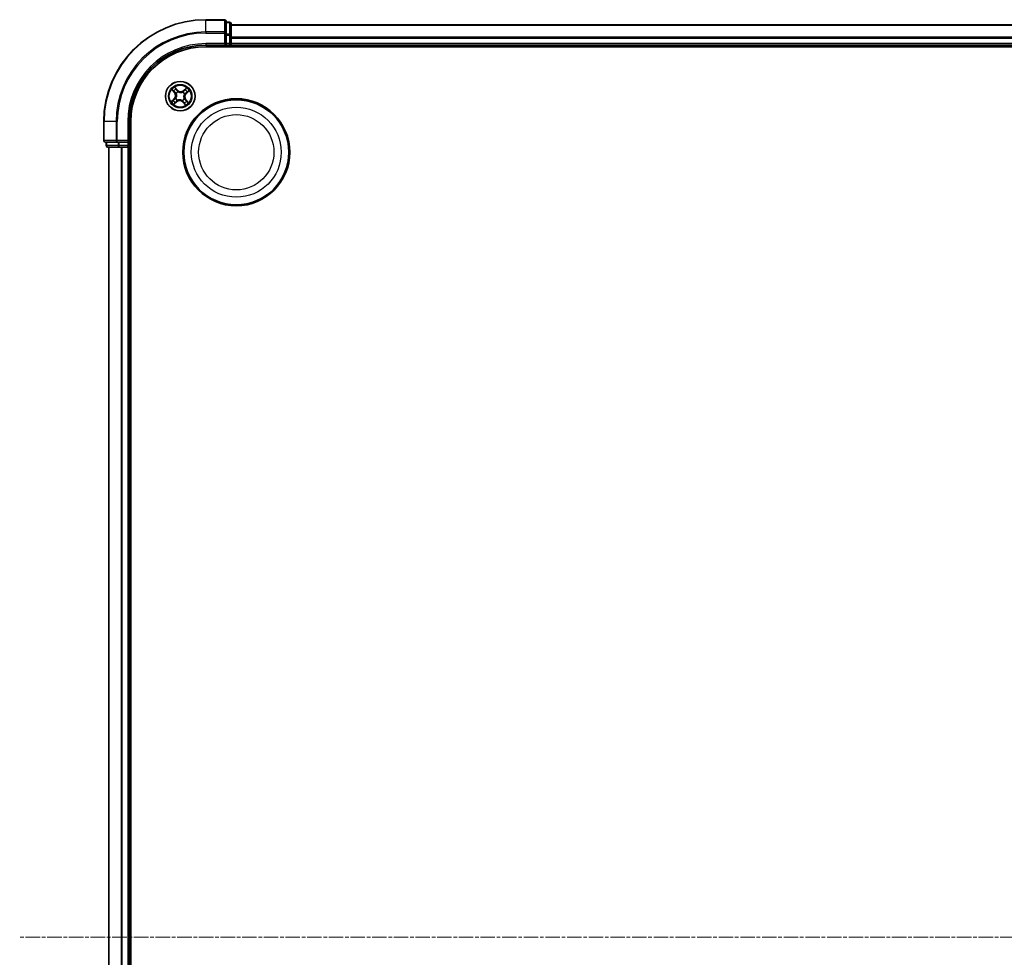
# Model space of a CAD drawing. Units: millimetres. Extents: x 7 to 9441, y 4 to 1971.
# Drawn here: x 2177 to 2370, y 1229 to 1413 of the extents above; entities that cross this region are included whole.
import ezdxf

# ---------------------------------------------------------------- set-up
doc = ezdxf.new("R2010")
doc.units = ezdxf.units.MM
doc.header["$LTSCALE"] = 0.5
doc.linetypes.add('CHAIN', pattern=[0.3543, 0.2362, -0.0295, 0.0591, -0.0295])
for name, color, linetype, lineweight in [('Centerline (ISO)', 131, 'Continuous', 18), ('Visible (ISO)', 7, 'Continuous', 35), ('Visible Narrow (ISO)', 7, 'Continuous', 25)]:
    doc.layers.add(name, color=color, linetype=linetype, lineweight=lineweight)

msp = doc.modelspace()

# ---------------------------------------------------------------- linework, layer by layer
at = {"layer": 'Centerline (ISO)', "linetype": 'CHAIN', "ltscale": 23.990969}
msp.add_line((2809.921, 1233.3221), (2176.921, 1233.3221), dxfattribs=at)
at = {"layer": 'Visible (ISO)'}
for p, q in [((2217.121, 1413.3221), (2213.421, 1413.3221)), ((2217.421, 1410.6816), (2217.421, 1413.0221)), ((2218.121, 1412.8221), (2217.421, 1412.8221)), ((2218.421, 1410.2808), (2218.421, 1412.5221)), ((2217.421, 1410.2808), (2217.421, 1410.6816)), ((2768.421, 1412.3221), (2218.421, 1412.3221)), ((2217.121, 1408.6221), (2217.421, 1408.3221)), ((2217.421, 1410.2808), (2217.421, 1408.6221)), ((2217.421, 1408.3221), (2217.421, 1408.6221)), ((2218.421, 1409.9052), (2218.421, 1410.2808)), ((2218.421, 1409.6816), (2218.421, 1409.9052)), ((2218.421, 1408.6221), (2218.421, 1409.6816)), ((2218.421, 1408.3221), (2218.421, 1408.6221)), ((2213.421, 1408.3221), (2217.421, 1408.3221)), ((2213.421, 1408.0221), (2773.421, 1408.0221)), ((2217.421, 1408.3221), (2218.121, 1408.3221)), ((2218.421, 1408.0221), (2218.421, 1408.3221)), ((2218.421, 1408.3221), (2768.421, 1408.3221)), ((2193.421, 1393.3221), (2193.421, 1389.6221)), ((2198.421, 1389.3221), (2198.421, 1393.3221)), ((2198.721, 1073.3221), (2198.721, 1393.3221)), ((2193.721, 1389.3221), (2196.0615, 1389.3221)), ((2193.921, 1389.3221), (2193.921, 1388.6221)), ((2196.0615, 1389.3221), (2196.4624, 1389.3221)), ((2198.121, 1389.3221), (2196.4624, 1389.3221)), ((2198.421, 1389.3221), (2198.121, 1389.6221)), ((2198.121, 1389.3221), (2198.421, 1389.3221)), ((2198.421, 1388.6221), (2198.421, 1389.3221)), ((2194.221, 1388.3221), (2196.4624, 1388.3221)), ((2194.421, 1388.3221), (2194.421, 1078.3221)), ((2196.4624, 1388.3221), (2196.8379, 1388.3221)), ((2196.8379, 1388.3221), (2197.0615, 1388.3221)), ((2197.0615, 1388.3221), (2198.121, 1388.3221)), ((2198.121, 1388.3221), (2198.421, 1388.3221)), ((2198.421, 1388.3221), (2198.721, 1388.3221)), ((2198.421, 1078.3221), (2198.421, 1388.3221))]:
    msp.add_line(p, q, dxfattribs=at)
for centre, radius in [((2208.421, 1398.3221), 2.9), ((2219.421, 1387.3221), 10.5), ((2219.421, 1387.3221), 10.3)]:
    msp.add_circle(centre, radius, dxfattribs=at)
for centre, radius, start, end in [((2213.421, 1393.3221), 20, 90, 180), ((2217.121, 1413.0221), 0.3, 0, 90), ((2218.121, 1412.5221), 0.3, 0, 90), ((2218.121, 1408.6221), 0.3, 270, 0), ((2213.421, 1393.3221), 15, 90, 180), ((2213.421, 1393.3221), 14.7, 90, 180), ((2193.721, 1389.6221), 0.3, 180, 270), ((2194.221, 1388.6221), 0.3, 180, 270), ((2198.121, 1388.6221), 0.3, 270, 0)]:
    msp.add_arc(centre, radius, start, end, dxfattribs=at)
at = {"layer": 'Visible Narrow (ISO)'}
for p, q in [((2213.421, 1413.2526), (2213.421, 1413.3221)), ((2213.421, 1413.2526), (2217.121, 1413.2526)), ((2213.421, 1410.9121), (2213.421, 1413.2526)), ((2217.121, 1413.2526), (2217.121, 1413.3221)), ((2217.121, 1413.2526), (2217.121, 1410.9121)), ((2217.421, 1412.7526), (2218.121, 1412.7526)), ((2218.121, 1412.7526), (2218.121, 1412.8221)), ((2218.121, 1412.7526), (2218.121, 1410.5112)), ((2217.121, 1410.9121), (2213.421, 1410.9121)), ((2213.421, 1410.9121), (2213.421, 1410.6816)), ((2213.421, 1410.6816), (2217.121, 1410.6816)), ((2217.121, 1410.6816), (2217.121, 1410.9121)), ((2217.121, 1410.6816), (2217.121, 1408.6221)), ((2217.121, 1410.6816), (2217.421, 1410.6816)), ((2218.121, 1410.5112), (2217.421, 1410.5112)), ((2218.121, 1410.2808), (2218.121, 1410.5112)), ((2218.421, 1412.2526), (2768.421, 1412.2526)), ((2213.421, 1408.6221), (2213.421, 1408.3221)), ((2217.121, 1408.6221), (2213.421, 1408.6221)), ((2217.421, 1410.2808), (2218.121, 1410.2808)), ((2218.121, 1408.6221), (2217.421, 1408.6221)), ((2218.121, 1410.2808), (2218.121, 1408.6221)), ((2218.121, 1410.2808), (2218.421, 1410.2808)), ((2218.121, 1408.3221), (2218.121, 1408.6221)), ((2218.121, 1408.6221), (2218.421, 1408.6221)), ((2768.421, 1409.9121), (2218.421, 1409.9121)), ((2218.421, 1409.6816), (2768.421, 1409.6816)), ((2768.421, 1408.6221), (2218.421, 1408.6221)), ((2218.121, 1408.3221), (2218.121, 1408.0221)), ((2206.7906, 1399.5813), (2207.2958, 1398.9875)), ((2207.3338, 1399.0198), (2207.0161, 1399.3931)), ((2207.3338, 1399.0198), (2207.2958, 1398.9875)), ((2207.3338, 1399.0198), (2207.3891, 1399.0669)), ((2207.902, 1399.5219), (2207.3763, 1400.0977)), ((2207.5348, 1399.8503), (2207.8652, 1399.4883)), ((2207.6342, 1398.8501), (2207.6165, 1398.8619)), ((2207.8652, 1399.4883), (2207.8116, 1399.4393)), ((2207.8652, 1399.4883), (2207.902, 1399.5219)), ((2207.9864, 1399.188), (2207.996, 1399.1689)), ((2208.9489, 1399.1089), (2208.9608, 1399.1266)), ((2209.6802, 1399.9526), (2209.0864, 1399.4473)), ((2209.1187, 1399.4094), (2209.0864, 1399.4473)), ((2209.1187, 1399.4094), (2209.492, 1399.727)), ((2209.1187, 1399.4094), (2209.1658, 1399.3541)), ((2209.5872, 1398.8779), (2209.5382, 1398.9316)), ((2209.9492, 1399.2084), (2209.5872, 1398.8779)), ((2209.5872, 1398.8779), (2209.6208, 1398.8411)), ((2209.6208, 1398.8411), (2210.1965, 1399.3668)), ((2207.2212, 1397.8032), (2206.6455, 1397.2775)), ((2206.8929, 1397.4359), (2207.2548, 1397.7664)), ((2207.1619, 1396.6917), (2207.7556, 1397.197)), ((2207.2548, 1397.7664), (2207.2212, 1397.8032)), ((2207.2548, 1397.7664), (2207.3038, 1397.7127)), ((2207.7233, 1397.2349), (2207.3501, 1396.9172)), ((2207.5552, 1397.8875), (2207.5742, 1397.8971)), ((2207.7233, 1397.2349), (2207.6763, 1397.2902)), ((2207.7233, 1397.2349), (2207.7556, 1397.197)), ((2207.8931, 1397.5354), (2207.8812, 1397.5177)), ((2208.8556, 1397.4563), (2208.8461, 1397.4754)), ((2208.9768, 1397.156), (2208.94, 1397.1224)), ((2208.94, 1397.1224), (2209.4657, 1396.5466)), ((2208.9768, 1397.156), (2209.0304, 1397.2049)), ((2209.3073, 1396.794), (2208.9768, 1397.156)), ((2209.2078, 1397.7942), (2209.2255, 1397.7823)), ((2209.2869, 1398.7568), (2209.2678, 1398.7472)), ((2209.5083, 1397.6245), (2209.4529, 1397.5774)), ((2209.5083, 1397.6245), (2209.5462, 1397.6568)), ((2209.5083, 1397.6245), (2209.8259, 1397.2512)), ((2210.0515, 1397.063), (2209.5462, 1397.6568)), ((2193.4905, 1393.3221), (2193.421, 1393.3221)), ((2193.4905, 1389.6221), (2193.4905, 1393.3221)), ((2195.8311, 1393.3221), (2193.4905, 1393.3221)), ((2195.8311, 1393.3221), (2195.8311, 1389.6221)), ((2195.8311, 1393.3221), (2196.0615, 1393.3221)), ((2196.0615, 1389.6221), (2196.0615, 1393.3221)), ((2198.121, 1393.3221), (2198.421, 1393.3221)), ((2198.121, 1393.3221), (2198.121, 1389.6221)), ((2193.421, 1389.6221), (2193.4905, 1389.6221)), ((2195.8311, 1389.6221), (2193.4905, 1389.6221)), ((2193.9905, 1388.6221), (2193.9905, 1389.3221)), ((2195.8311, 1389.6221), (2196.0615, 1389.6221)), ((2198.121, 1389.6221), (2196.0615, 1389.6221)), ((2196.0615, 1389.3221), (2196.0615, 1389.6221)), ((2196.2319, 1389.3221), (2196.2319, 1388.6221)), ((2196.4624, 1388.6221), (2196.4624, 1389.3221)), ((2198.121, 1389.3221), (2198.121, 1388.6221)), ((2193.921, 1388.6221), (2193.9905, 1388.6221)), ((2196.2319, 1388.6221), (2193.9905, 1388.6221)), ((2194.4905, 1078.3221), (2194.4905, 1388.3221)), ((2196.2319, 1388.6221), (2196.4624, 1388.6221)), ((2198.121, 1388.6221), (2196.4624, 1388.6221)), ((2196.4624, 1388.3221), (2196.4624, 1388.6221)), ((2196.8311, 1388.3221), (2196.8311, 1078.3221)), ((2197.0615, 1078.3221), (2197.0615, 1388.3221)), ((2198.121, 1388.6221), (2198.421, 1388.6221)), ((2198.121, 1388.3221), (2198.121, 1388.6221)), ((2198.121, 1388.3221), (2198.121, 1078.3221)), ((2198.721, 1388.6221), (2198.421, 1388.6221))]:
    msp.add_line(p, q, dxfattribs=at)
for centre, radius in [((2208.421, 1398.3221), 2.8677), ((2208.421, 1398.3221), 2.3092), ((2208.421, 1398.3221), 2.1415), ((2219.421, 1387.3221), 8.8207), ((2219.421, 1387.3221), 7.384)]:
    msp.add_circle(centre, radius, dxfattribs=at)
for centre, radius, start, end in [((2213.421, 1393.3221), 19.9305, 90, 180), ((2213.421, 1393.3221), 17.59, 90, 180), ((2213.421, 1393.3221), 17.3595, 90, 180), ((2213.421, 1393.3221), 15.3, 90, 180), ((2208.421, 1398.3221), 2.0601, 120.471552, 142.322389), ((2208.421, 1398.3221), 1.6122, 121.08945, 141.704491), ((2206.6453, 1398.434), 0.8542, 312.39697, 40.39697), ((2206.6453, 1398.434), 0.904, 312.39697, 40.39697), ((2208.421, 1398.3221), 0.9688, 116.655014, 146.138926), ((2208.421, 1398.3221), 0.9475, 116.655014, 146.138926), ((2208.5328, 1400.0979), 0.904, 222.39697, 310.39697), ((2208.5328, 1400.0979), 0.8542, 222.39697, 310.39697), ((2208.421, 1398.3221), 0.9475, 26.655014, 56.138926), ((2208.421, 1398.3221), 0.9688, 26.655014, 56.138926), ((2210.1967, 1398.2103), 0.904, 132.39697, 220.39697), ((2210.1967, 1398.2103), 0.8542, 132.39697, 220.39697), ((2208.421, 1398.3221), 1.6122, 31.08945, 51.704491), ((2208.421, 1398.3221), 2.0601, 30.471552, 52.322389), ((2208.421, 1398.3221), 2.0601, 210.471552, 232.322389), ((2208.421, 1398.3221), 1.6122, 211.08945, 231.704491), ((2208.421, 1398.3221), 0.9688, 206.655014, 236.138926), ((2208.421, 1398.3221), 0.9475, 206.655014, 236.138926), ((2208.3092, 1396.5464), 0.904, 42.39697, 130.39697), ((2208.3092, 1396.5464), 0.8542, 42.39697, 130.39697), ((2208.421, 1398.3221), 0.9475, 296.655014, 326.138926), ((2208.421, 1398.3221), 0.9688, 296.655014, 326.138926), ((2208.421, 1398.3221), 1.6122, 301.08945, 321.704491), ((2208.421, 1398.3221), 2.0601, 300.471552, 322.322389)]:
    msp.add_arc(centre, radius, start, end, dxfattribs=at)
for centre, major_axis, ratio, start_param, end_param in [((2217.121, 1413.0221), (0.3, 0), 0.76822128, 0, 1.57079633), ((2218.121, 1412.5221), (0.3, 0), 0.76822128, 0, 1.57079633), ((2217.121, 1410.6816), (0.3, 0), 0.76822128, 0, 1.57079633), ((2218.121, 1410.2808), (0.3, 0), 0.76822128, 0, 1.57079633), ((2207.054, 1399.4254), (-0.0362, -0.0345), 0.54850665, 4.7835784, 6.17876057), ((2207.1909, 1399.2935), (-0.0318, -0.0386), 0.89574018, 4.73044269, 6.08586581), ((2207.427, 1399.0992), (-0.0318, -0.0386), 0.89572054, 4.73483766, 6.08588361), ((2207.498, 1399.8167), (0.0388, 0.0315), 0.54850665, 0.10442473, 1.4996069), ((2207.6117, 1399.6644), (0.0423, 0.0267), 0.89574018, 0.19731949, 1.55274262), ((2207.6537, 1398.837), (-0.0429, -0.0257), 0.87684642, 5.10328313, 6.10089396), ((2207.6537, 1398.837), (-0.0457, -0.0204), 0.41070123, 4.96449783, 6.18744952), ((2207.7748, 1399.4058), (0.0423, 0.0267), 0.89572054, 0.1973017, 1.54834765), ((2208.0065, 1399.148), (0.0309, 0.0393), 0.87684641, 0.18229136, 1.17990219), ((2208.0065, 1399.148), (0.0259, 0.0427), 0.41070123, 0.09573579, 1.31868747), ((2208.9359, 1399.0894), (-0.0257, 0.0429), 0.87684642, 5.10328313, 6.10089396), ((2208.9359, 1399.0894), (-0.0204, 0.0457), 0.41070123, 4.96449783, 6.18744952), ((2209.198, 1399.3161), (-0.0386, 0.0318), 0.89572054, 4.73483766, 6.08588361), ((2209.3924, 1399.5523), (-0.0386, 0.0318), 0.89574018, 4.73044269, 6.08586581), ((2209.5242, 1399.6891), (-0.0345, 0.0362), 0.54850665, 4.7835784, 6.17876057), ((2209.5046, 1398.9684), (0.0267, -0.0423), 0.89572054, 0.1973017, 1.54834765), ((2209.7633, 1399.1315), (0.0267, -0.0423), 0.89574018, 0.19731949, 1.55274262), ((2209.9156, 1399.2452), (0.0315, -0.0388), 0.54850665, 0.10442473, 1.4996069), ((2206.9265, 1397.3991), (-0.0315, 0.0388), 0.54850665, 0.10442473, 1.4996069), ((2207.0788, 1397.5128), (-0.0267, 0.0423), 0.89574018, 0.19731949, 1.55274262), ((2207.3374, 1397.6759), (-0.0267, 0.0423), 0.89572054, 0.1973017, 1.54834765), ((2207.3178, 1396.9552), (0.0345, -0.0362), 0.54850665, 4.7835784, 6.17876057), ((2207.4497, 1397.092), (0.0386, -0.0318), 0.89574018, 4.73044269, 6.08586581), ((2207.5952, 1397.9076), (-0.0393, 0.0309), 0.87684641, 0.18229136, 1.17990219), ((2207.5952, 1397.9076), (-0.0427, 0.0259), 0.41070123, 0.09573579, 1.31868747), ((2207.644, 1397.3281), (0.0386, -0.0318), 0.89572054, 4.73483766, 6.08588361), ((2207.9062, 1397.5549), (0.0257, -0.0429), 0.87684642, 5.10328313, 6.10089396), ((2207.9062, 1397.5549), (0.0204, -0.0457), 0.41070123, 4.96449783, 6.18744952), ((2208.8355, 1397.4963), (-0.0259, -0.0427), 0.41070123, 0.09573579, 1.31868747), ((2208.8355, 1397.4963), (-0.0309, -0.0393), 0.87684641, 0.18229136, 1.17990219), ((2209.0672, 1397.2385), (-0.0423, -0.0267), 0.89572054, 0.1973017, 1.54834765), ((2209.2304, 1396.9799), (-0.0423, -0.0267), 0.89574018, 0.19731949, 1.55274262), ((2209.1883, 1397.8073), (0.0457, 0.0204), 0.41070123, 4.96449783, 6.18744952), ((2209.1883, 1397.8073), (0.0429, 0.0257), 0.87684642, 5.10328313, 6.10089396), ((2209.2468, 1398.7367), (0.0427, -0.0259), 0.41070123, 0.09573579, 1.31868747), ((2209.2468, 1398.7367), (0.0393, -0.0309), 0.87684641, 0.18229136, 1.17990219), ((2209.415, 1397.5451), (0.0318, 0.0386), 0.89572054, 4.73483766, 6.08588361), ((2209.6511, 1397.3508), (0.0318, 0.0386), 0.89574018, 4.73044269, 6.08586581), ((2209.788, 1397.2189), (0.0362, 0.0345), 0.54850665, 4.7835784, 6.17876057), ((2209.3441, 1396.8276), (-0.0388, -0.0315), 0.54850665, 0.10442473, 1.4996069), ((2193.721, 1389.6221), (0, -0.3), 0.76822128, 4.71238898, 6.28318531), ((2196.0615, 1389.6221), (0, -0.3), 0.76822128, 4.71238898, 6.28318531), ((2194.221, 1388.6221), (0, -0.3), 0.76822128, 4.71238898, 6.28318531), ((2196.4624, 1388.6221), (0, -0.3), 0.76822128, 4.71238898, 6.28318531)]:
    msp.add_ellipse(centre, major_axis=major_axis, ratio=ratio, start_param=start_param, end_param=end_param, dxfattribs=at)
for points, knots in [([(2207.0326, 1399.4427), (2207.0223, 1399.4537), (2207.0105, 1399.464), (2206.9771, 1399.4891), (2206.954, 1399.5029), (2206.9082, 1399.5274), (2206.8857, 1399.5383), (2206.839, 1399.56), (2206.8147, 1399.5707), (2206.7906, 1399.5813)], [0, 0, 0, 0, 0.0059340385, 0.0059340385, 0.0154285, 0.0154285, 0.0237449879, 0.0237449879, 0.0323943032, 0.0323943032, 0.0323943032, 0.0323943032]), ([(2206.7906, 1399.5813), (2206.8121, 1399.5652), (2206.8338, 1399.549), (2206.8759, 1399.5169), (2206.8963, 1399.5011), (2206.9385, 1399.4669), (2206.9601, 1399.4484), (2206.993, 1399.4174), (2207.0051, 1399.4054), (2207.0161, 1399.3931)], [-0.0323943032, -0.0323943032, -0.0323943032, -0.0323943032, -0.0237449879, -0.0237449879, -0.0154285, -0.0154285, -0.0059340385, -0.0059340385, 0, 0, 0, 0]), ([(2207.0161, 1399.3931), (2207.044, 1399.3639), (2207.07, 1399.3377), (2207.1162, 1399.2931), (2207.1364, 1399.2748), (2207.153, 1399.2612)], [0, 0, 0, 0, 0.014491423, 0.014491423, 0.0289828459, 0.0289828459, 0.0289828459, 0.0289828459]), ([(2207.1557, 1399.3212), (2207.1407, 1399.3337), (2207.1225, 1399.3505), (2207.0809, 1399.3915), (2207.0576, 1399.4157), (2207.0326, 1399.4427)], [-0.0289828459, -0.0289828459, -0.0289828459, -0.0289828459, -0.014491423, -0.014491423, 0, 0, 0, 0]), ([(2207.153, 1399.2612), (2207.1923, 1399.2288), (2207.2317, 1399.1964), (2207.3104, 1399.1317), (2207.3497, 1399.0993), (2207.3891, 1399.0669)], [0, 0, 0, 0, 0.0343899271, 0.0343899271, 0.0687798542, 0.0687798542, 0.0687798542, 0.0687798542]), ([(2207.3917, 1399.1268), (2207.3524, 1399.1592), (2207.3131, 1399.1916), (2207.2344, 1399.2564), (2207.1951, 1399.2888), (2207.1557, 1399.3212)], [-0.0687798542, -0.0687798542, -0.0687798542, -0.0687798542, -0.0343899271, -0.0343899271, 0, 0, 0, 0]), ([(2207.5348, 1399.8503), (2207.5195, 1399.868), (2207.5048, 1399.8876), (2207.4679, 1399.941), (2207.4465, 1399.976), (2207.4088, 1400.0403), (2207.3925, 1400.0692), (2207.3763, 1400.0977)], [-0.0320559737, -0.0320559737, -0.0320559737, -0.0320559737, -0.0236501899, -0.0236501899, -0.0102009359, -0.0102009359, 0.0003383294, 0.0003383294, 0.0003383294, 0.0003383294]), ([(2207.3763, 1400.0977), (2207.3855, 1400.0669), (2207.3947, 1400.0358), (2207.4173, 1399.967), (2207.4308, 1399.93), (2207.4581, 1399.8758), (2207.4698, 1399.8565), (2207.4835, 1399.8402)], [-0.0003383294, -0.0003383294, -0.0003383294, -0.0003383294, 0.0102009359, 0.0102009359, 0.0236501899, 0.0236501899, 0.0320559737, 0.0320559737, 0.0320559737, 0.0320559737]), ([(2207.3891, 1399.0669), (2207.443, 1399.0233), (2207.4926, 1398.974), (2207.5622, 1398.8873), (2207.5857, 1398.8542), (2207.6075, 1398.8185)], [0, 0, 0, 0, 0.0491206273, 0.0491206273, 0.0764653604, 0.0764653604, 0.0764653604, 0.0764653604]), ([(2207.6165, 1398.8619), (2207.5945, 1398.9003), (2207.5706, 1398.9356), (2207.4991, 1399.0281), (2207.4479, 1399.0805), (2207.3917, 1399.1268)], [-0.0764653604, -0.0764653604, -0.0764653604, -0.0764653604, -0.0491206273, -0.0491206273, 0, 0, 0, 0]), ([(2207.4835, 1399.8402), (2207.507, 1399.8122), (2207.5279, 1399.7861), (2207.5635, 1399.7397), (2207.578, 1399.7193), (2207.5885, 1399.7028)], [-0.0289828459, -0.0289828459, -0.0289828459, -0.0289828459, -0.0145850634, -0.0145850634, 0, 0, 0, 0]), ([(2207.6484, 1399.698), (2207.6369, 1399.7163), (2207.6212, 1399.7388), (2207.5827, 1399.7903), (2207.5601, 1399.8191), (2207.5348, 1399.8503)], [0, 0, 0, 0, 0.0145850634, 0.0145850634, 0.0289828459, 0.0289828459, 0.0289828459, 0.0289828459]), ([(2207.5742, 1397.8971), (2207.5827, 1397.9115), (2207.5909, 1397.9261), (2207.6388, 1398.017), (2207.6706, 1398.1006), (2207.7045, 1398.2476), (2207.7132, 1398.3068), (2207.7169, 1398.3665), (2207.7207, 1398.4261), (2207.7195, 1398.4859), (2207.7043, 1398.6361), (2207.6833, 1398.723), (2207.6472, 1398.8191), (2207.6409, 1398.8347), (2207.6342, 1398.8501)], [-0.174866013, -0.174866013, -0.174866013, -0.174866013, -0.16940495, -0.16940495, -0.141674077, -0.141674077, -0.124342281, -0.124342281, -0.124342281, -0.107010485, -0.107010485, -0.079279611, -0.079279611, -0.073818549, -0.073818549, -0.073818549, -0.073818549]), ([(2207.5885, 1399.7028), (2207.6157, 1399.6597), (2207.643, 1399.6166), (2207.6974, 1399.5304), (2207.7246, 1399.4873), (2207.7519, 1399.4442)], [-0.0687798542, -0.0687798542, -0.0687798542, -0.0687798542, -0.0343899271, -0.0343899271, 0, 0, 0, 0]), ([(2207.8116, 1399.4393), (2207.7844, 1399.4825), (2207.7572, 1399.5256), (2207.7028, 1399.6118), (2207.6756, 1399.6549), (2207.6484, 1399.698)], [0, 0, 0, 0, 0.0343899271, 0.0343899271, 0.0687798542, 0.0687798542, 0.0687798542, 0.0687798542]), ([(2207.7519, 1399.4442), (2207.7908, 1399.3827), (2207.8362, 1399.3253), (2207.9191, 1399.2428), (2207.9511, 1399.2147), (2207.9864, 1399.188)], [-0.0982412545, -0.0982412545, -0.0982412545, -0.0982412545, -0.0491206273, -0.0491206273, -0.0217758941, -0.0217758941, -0.0217758941, -0.0217758941]), ([(2208.0306, 1399.1915), (2207.9979, 1399.2176), (2207.9681, 1399.245), (2207.8907, 1399.325), (2207.8481, 1399.3803), (2207.8116, 1399.4393)], [0.0217758941, 0.0217758941, 0.0217758941, 0.0217758941, 0.0491206273, 0.0491206273, 0.0982412545, 0.0982412545, 0.0982412545, 0.0982412545]), ([(2207.996, 1399.1689), (2208.0103, 1399.1604), (2208.025, 1399.1522), (2208.1159, 1399.1044), (2208.1995, 1399.0726), (2208.3465, 1399.0387), (2208.4057, 1399.03), (2208.4653, 1399.0262), (2208.525, 1399.0225), (2208.5848, 1399.0237), (2208.7349, 1399.0389), (2208.8218, 1399.0599), (2208.918, 1399.096), (2208.9336, 1399.1023), (2208.9489, 1399.1089)], [-0.174866013, -0.174866013, -0.174866013, -0.174866013, -0.16940495, -0.16940495, -0.141674077, -0.141674077, -0.124342281, -0.124342281, -0.124342281, -0.107010485, -0.107010485, -0.079279611, -0.079279611, -0.073818549, -0.073818549, -0.073818549, -0.073818549]), ([(2208.9174, 1399.1357), (2208.9029, 1399.1292), (2208.8883, 1399.123), (2208.7979, 1399.0876), (2208.7166, 1399.0665), (2208.5773, 1399.0506), (2208.522, 1399.049), (2208.467, 1399.0525), (2208.412, 1399.056), (2208.3573, 1399.0644), (2208.2212, 1399.0977), (2208.1432, 1399.1289), (2208.0579, 1399.1753), (2208.0441, 1399.1833), (2208.0306, 1399.1915)], [0.073818549, 0.073818549, 0.073818549, 0.073818549, 0.079279611, 0.079279611, 0.107010485, 0.107010485, 0.124342281, 0.124342281, 0.124342281, 0.141674077, 0.141674077, 0.16940495, 0.16940495, 0.174866013, 0.174866013, 0.174866013, 0.174866013]), ([(2209.1658, 1399.3541), (2209.1222, 1399.3001), (2209.0729, 1399.2506), (2208.9862, 1399.1809), (2208.9531, 1399.1575), (2208.9174, 1399.1357)], [0, 0, 0, 0, 0.0491206273, 0.0491206273, 0.0764653604, 0.0764653604, 0.0764653604, 0.0764653604]), ([(2208.9608, 1399.1266), (2208.9991, 1399.1487), (2209.0344, 1399.1726), (2209.127, 1399.244), (2209.1793, 1399.2953), (2209.2256, 1399.3514)], [-0.0764653604, -0.0764653604, -0.0764653604, -0.0764653604, -0.0491206273, -0.0491206273, 0, 0, 0, 0]), ([(2209.3601, 1399.5902), (2209.3277, 1399.5508), (2209.2953, 1399.5115), (2209.2305, 1399.4328), (2209.1982, 1399.3934), (2209.1658, 1399.3541)], [0, 0, 0, 0, 0.0343899271, 0.0343899271, 0.0687798542, 0.0687798542, 0.0687798542, 0.0687798542]), ([(2209.2256, 1399.3514), (2209.2581, 1399.3908), (2209.2905, 1399.4301), (2209.3553, 1399.5088), (2209.3877, 1399.5481), (2209.4201, 1399.5874)], [-0.0687798542, -0.0687798542, -0.0687798542, -0.0687798542, -0.0343899271, -0.0343899271, 0, 0, 0, 0]), ([(2209.5431, 1398.9913), (2209.4816, 1398.9524), (2209.4242, 1398.9069), (2209.3417, 1398.8241), (2209.3135, 1398.792), (2209.2869, 1398.7568)], [-0.0982412545, -0.0982412545, -0.0982412545, -0.0982412545, -0.0491206273, -0.0491206273, -0.0217758941, -0.0217758941, -0.0217758941, -0.0217758941]), ([(2209.2904, 1398.7125), (2209.3165, 1398.7452), (2209.3439, 1398.7751), (2209.4239, 1398.8524), (2209.4792, 1398.8951), (2209.5382, 1398.9316)], [0.0217758941, 0.0217758941, 0.0217758941, 0.0217758941, 0.0491206273, 0.0491206273, 0.0982412545, 0.0982412545, 0.0982412545, 0.0982412545]), ([(2209.492, 1399.727), (2209.4627, 1399.6991), (2209.4365, 1399.6732), (2209.392, 1399.627), (2209.3737, 1399.6068), (2209.3601, 1399.5902)], [0, 0, 0, 0, 0.014491423, 0.014491423, 0.0289828459, 0.0289828459, 0.0289828459, 0.0289828459]), ([(2209.4201, 1399.5874), (2209.4326, 1399.6025), (2209.4494, 1399.6207), (2209.4904, 1399.6623), (2209.5146, 1399.6856), (2209.5416, 1399.7106)], [-0.0289828459, -0.0289828459, -0.0289828459, -0.0289828459, -0.014491423, -0.014491423, 0, 0, 0, 0]), ([(2209.6802, 1399.9526), (2209.6641, 1399.931), (2209.6479, 1399.9093), (2209.6158, 1399.8672), (2209.6, 1399.8468), (2209.5657, 1399.8047), (2209.5473, 1399.783), (2209.5163, 1399.7501), (2209.5042, 1399.7381), (2209.492, 1399.727)], [-0.0323943032, -0.0323943032, -0.0323943032, -0.0323943032, -0.0237449879, -0.0237449879, -0.0154285, -0.0154285, -0.0059340385, -0.0059340385, 0, 0, 0, 0]), ([(2209.5382, 1398.9316), (2209.5813, 1398.9588), (2209.6244, 1398.986), (2209.7106, 1399.0403), (2209.7537, 1399.0675), (2209.7968, 1399.0947)], [0, 0, 0, 0, 0.0343899271, 0.0343899271, 0.0687798542, 0.0687798542, 0.0687798542, 0.0687798542]), ([(2209.5416, 1399.7106), (2209.5526, 1399.7208), (2209.5628, 1399.7326), (2209.5879, 1399.7661), (2209.6018, 1399.7892), (2209.6263, 1399.8349), (2209.6372, 1399.8574), (2209.6588, 1399.9042), (2209.6695, 1399.9285), (2209.6802, 1399.9526)], [0, 0, 0, 0, 0.0059340385, 0.0059340385, 0.0154285, 0.0154285, 0.0237449879, 0.0237449879, 0.0323943032, 0.0323943032, 0.0323943032, 0.0323943032]), ([(2209.8016, 1399.1546), (2209.7585, 1399.1274), (2209.7154, 1399.1002), (2209.6293, 1399.0458), (2209.5862, 1399.0185), (2209.5431, 1398.9913)], [-0.0687798542, -0.0687798542, -0.0687798542, -0.0687798542, -0.0343899271, -0.0343899271, 0, 0, 0, 0]), ([(2209.7968, 1399.0947), (2209.8151, 1399.1063), (2209.8376, 1399.122), (2209.8891, 1399.1605), (2209.918, 1399.1831), (2209.9492, 1399.2084)], [0, 0, 0, 0, 0.0145850634, 0.0145850634, 0.0289828459, 0.0289828459, 0.0289828459, 0.0289828459]), ([(2209.939, 1399.2597), (2209.911, 1399.2362), (2209.885, 1399.2152), (2209.8386, 1399.1797), (2209.8182, 1399.1652), (2209.8016, 1399.1546)], [-0.0289828459, -0.0289828459, -0.0289828459, -0.0289828459, -0.0145850634, -0.0145850634, 0, 0, 0, 0]), ([(2210.1965, 1399.3668), (2210.1658, 1399.3577), (2210.1347, 1399.3484), (2210.0659, 1399.3259), (2210.0288, 1399.3123), (2209.9747, 1399.2851), (2209.9554, 1399.2734), (2209.939, 1399.2597)], [-0.0003383294, -0.0003383294, -0.0003383294, -0.0003383294, 0.0102009359, 0.0102009359, 0.0236501899, 0.0236501899, 0.0320559737, 0.0320559737, 0.0320559737, 0.0320559737]), ([(2209.9492, 1399.2084), (2209.9669, 1399.2237), (2209.9865, 1399.2383), (2210.0398, 1399.2752), (2210.0749, 1399.2966), (2210.1392, 1399.3344), (2210.168, 1399.3507), (2210.1965, 1399.3668)], [-0.0320559737, -0.0320559737, -0.0320559737, -0.0320559737, -0.0236501899, -0.0236501899, -0.0102009359, -0.0102009359, 0.0003383294, 0.0003383294, 0.0003383294, 0.0003383294]), ([(2206.8929, 1397.4359), (2206.8751, 1397.4206), (2206.8556, 1397.4059), (2206.8022, 1397.3691), (2206.7672, 1397.3477), (2206.7028, 1397.3099), (2206.674, 1397.2936), (2206.6455, 1397.2775)], [-0.0320559737, -0.0320559737, -0.0320559737, -0.0320559737, -0.0236501899, -0.0236501899, -0.0102009359, -0.0102009359, 0.0003383294, 0.0003383294, 0.0003383294, 0.0003383294]), ([(2206.6455, 1397.2775), (2206.6762, 1397.2866), (2206.7073, 1397.2959), (2206.7762, 1397.3184), (2206.8132, 1397.332), (2206.8673, 1397.3592), (2206.8866, 1397.3709), (2206.903, 1397.3846)], [-0.0003383294, -0.0003383294, -0.0003383294, -0.0003383294, 0.0102009359, 0.0102009359, 0.0236501899, 0.0236501899, 0.0320559737, 0.0320559737, 0.0320559737, 0.0320559737]), ([(2207.0452, 1397.5496), (2207.0269, 1397.538), (2207.0044, 1397.5223), (2206.9529, 1397.4838), (2206.924, 1397.4612), (2206.8929, 1397.4359)], [0, 0, 0, 0, 0.0145850634, 0.0145850634, 0.0289828459, 0.0289828459, 0.0289828459, 0.0289828459]), ([(2206.903, 1397.3846), (2206.931, 1397.4081), (2206.957, 1397.4291), (2207.0035, 1397.4646), (2207.0238, 1397.4791), (2207.0404, 1397.4897)], [-0.0289828459, -0.0289828459, -0.0289828459, -0.0289828459, -0.0145850634, -0.0145850634, 0, 0, 0, 0]), ([(2207.0404, 1397.4897), (2207.0835, 1397.5169), (2207.1266, 1397.5441), (2207.2128, 1397.5985), (2207.2558, 1397.6258), (2207.2989, 1397.653)], [-0.0687798542, -0.0687798542, -0.0687798542, -0.0687798542, -0.0343899271, -0.0343899271, 0, 0, 0, 0]), ([(2207.3038, 1397.7127), (2207.2607, 1397.6855), (2207.2176, 1397.6583), (2207.1314, 1397.6039), (2207.0883, 1397.5768), (2207.0452, 1397.5496)], [0, 0, 0, 0, 0.0343899271, 0.0343899271, 0.0687798542, 0.0687798542, 0.0687798542, 0.0687798542]), ([(2207.3005, 1396.9337), (2207.2894, 1396.9235), (2207.2792, 1396.9117), (2207.2541, 1396.8782), (2207.2403, 1396.8551), (2207.2157, 1396.8094), (2207.2048, 1396.7869), (2207.1832, 1396.7401), (2207.1725, 1396.7158), (2207.1619, 1396.6917)], [0, 0, 0, 0, 0.0059340385, 0.0059340385, 0.0154285, 0.0154285, 0.0237449879, 0.0237449879, 0.0323943032, 0.0323943032, 0.0323943032, 0.0323943032]), ([(2207.1619, 1396.6917), (2207.1779, 1396.7132), (2207.1942, 1396.735), (2207.2262, 1396.7771), (2207.2421, 1396.7974), (2207.2763, 1396.8396), (2207.2948, 1396.8613), (2207.3257, 1396.8942), (2207.3378, 1396.9062), (2207.3501, 1396.9172)], [-0.0323943032, -0.0323943032, -0.0323943032, -0.0323943032, -0.0237449879, -0.0237449879, -0.0154285, -0.0154285, -0.0059340385, -0.0059340385, 0, 0, 0, 0]), ([(2207.2989, 1397.653), (2207.3605, 1397.6919), (2207.4179, 1397.7374), (2207.5004, 1397.8202), (2207.5285, 1397.8523), (2207.5552, 1397.8875)], [-0.0982412545, -0.0982412545, -0.0982412545, -0.0982412545, -0.0491206273, -0.0491206273, -0.0217758941, -0.0217758941, -0.0217758941, -0.0217758941]), ([(2207.4219, 1397.0569), (2207.4095, 1397.0418), (2207.3927, 1397.0236), (2207.3517, 1396.982), (2207.3274, 1396.9587), (2207.3005, 1396.9337)], [-0.0289828459, -0.0289828459, -0.0289828459, -0.0289828459, -0.014491423, -0.014491423, 0, 0, 0, 0]), ([(2207.5516, 1397.9318), (2207.5255, 1397.899), (2207.4981, 1397.8692), (2207.4181, 1397.7919), (2207.3628, 1397.7492), (2207.3038, 1397.7127)], [0.0217758941, 0.0217758941, 0.0217758941, 0.0217758941, 0.0491206273, 0.0491206273, 0.0982412545, 0.0982412545, 0.0982412545, 0.0982412545]), ([(2207.3501, 1396.9172), (2207.3793, 1396.9451), (2207.4055, 1396.9711), (2207.45, 1397.0173), (2207.4683, 1397.0375), (2207.482, 1397.0541)], [0, 0, 0, 0, 0.014491423, 0.014491423, 0.0289828459, 0.0289828459, 0.0289828459, 0.0289828459]), ([(2207.6164, 1397.2929), (2207.584, 1397.2535), (2207.5516, 1397.2142), (2207.4867, 1397.1355), (2207.4543, 1397.0962), (2207.4219, 1397.0569)], [-0.0687798542, -0.0687798542, -0.0687798542, -0.0687798542, -0.0343899271, -0.0343899271, 0, 0, 0, 0]), ([(2207.482, 1397.0541), (2207.5143, 1397.0934), (2207.5467, 1397.1328), (2207.6115, 1397.2115), (2207.6439, 1397.2509), (2207.6763, 1397.2902)], [0, 0, 0, 0, 0.0343899271, 0.0343899271, 0.0687798542, 0.0687798542, 0.0687798542, 0.0687798542]), ([(2207.6075, 1398.8185), (2207.6139, 1398.8041), (2207.6201, 1398.7894), (2207.6555, 1398.699), (2207.6767, 1398.6177), (2207.6926, 1398.4784), (2207.6941, 1398.4232), (2207.6907, 1398.3681), (2207.6872, 1398.3131), (2207.6787, 1398.2585), (2207.6455, 1398.1223), (2207.6143, 1398.0443), (2207.5678, 1397.9591), (2207.5599, 1397.9453), (2207.5516, 1397.9318)], [0.073818549, 0.073818549, 0.073818549, 0.073818549, 0.079279611, 0.079279611, 0.107010485, 0.107010485, 0.124342281, 0.124342281, 0.124342281, 0.141674077, 0.141674077, 0.16940495, 0.16940495, 0.174866013, 0.174866013, 0.174866013, 0.174866013]), ([(2207.8812, 1397.5177), (2207.8429, 1397.4956), (2207.8076, 1397.4717), (2207.715, 1397.4003), (2207.6627, 1397.349), (2207.6164, 1397.2929)], [-0.0764653604, -0.0764653604, -0.0764653604, -0.0764653604, -0.0491206273, -0.0491206273, 0, 0, 0, 0]), ([(2207.6763, 1397.2902), (2207.7199, 1397.3442), (2207.7691, 1397.3937), (2207.8559, 1397.4634), (2207.8889, 1397.4868), (2207.9247, 1397.5086)], [0, 0, 0, 0, 0.0491206273, 0.0491206273, 0.0764653604, 0.0764653604, 0.0764653604, 0.0764653604]), ([(2208.8461, 1397.4754), (2208.8317, 1397.4839), (2208.817, 1397.4921), (2208.7261, 1397.5399), (2208.6425, 1397.5717), (2208.4955, 1397.6056), (2208.4363, 1397.6143), (2208.3767, 1397.6181), (2208.317, 1397.6218), (2208.2572, 1397.6206), (2208.1071, 1397.6054), (2208.0202, 1397.5844), (2207.924, 1397.5483), (2207.9084, 1397.542), (2207.8931, 1397.5354)], [-0.174866013, -0.174866013, -0.174866013, -0.174866013, -0.16940495, -0.16940495, -0.141674077, -0.141674077, -0.124342281, -0.124342281, -0.124342281, -0.107010485, -0.107010485, -0.079279611, -0.079279611, -0.073818549, -0.073818549, -0.073818549, -0.073818549]), ([(2207.9247, 1397.5086), (2207.9391, 1397.5151), (2207.9538, 1397.5212), (2208.0442, 1397.5567), (2208.1255, 1397.5778), (2208.2647, 1397.5937), (2208.32, 1397.5953), (2208.375, 1397.5918), (2208.4301, 1397.5883), (2208.4847, 1397.5798), (2208.6209, 1397.5466), (2208.6989, 1397.5154), (2208.7841, 1397.469), (2208.7979, 1397.461), (2208.8114, 1397.4528)], [0.073818549, 0.073818549, 0.073818549, 0.073818549, 0.079279611, 0.079279611, 0.107010485, 0.107010485, 0.124342281, 0.124342281, 0.124342281, 0.141674077, 0.141674077, 0.16940495, 0.16940495, 0.174866013, 0.174866013, 0.174866013, 0.174866013]), ([(2208.8114, 1397.4528), (2208.8441, 1397.4266), (2208.874, 1397.3992), (2208.9513, 1397.3192), (2208.9939, 1397.2639), (2209.0304, 1397.2049)], [0.0217758941, 0.0217758941, 0.0217758941, 0.0217758941, 0.0491206273, 0.0491206273, 0.0982412545, 0.0982412545, 0.0982412545, 0.0982412545]), ([(2209.0902, 1397.2001), (2209.0513, 1397.2616), (2209.0058, 1397.319), (2208.9229, 1397.4015), (2208.8909, 1397.4296), (2208.8556, 1397.4563)], [-0.0982412545, -0.0982412545, -0.0982412545, -0.0982412545, -0.0491206273, -0.0491206273, -0.0217758941, -0.0217758941, -0.0217758941, -0.0217758941]), ([(2209.0304, 1397.2049), (2209.0576, 1397.1618), (2209.0848, 1397.1187), (2209.1392, 1397.0325), (2209.1664, 1396.9894), (2209.1936, 1396.9463)], [0, 0, 0, 0, 0.0343899271, 0.0343899271, 0.0687798542, 0.0687798542, 0.0687798542, 0.0687798542]), ([(2209.2535, 1396.9415), (2209.2263, 1396.9846), (2209.1991, 1397.0277), (2209.1446, 1397.1139), (2209.1174, 1397.157), (2209.0902, 1397.2001)], [-0.0687798542, -0.0687798542, -0.0687798542, -0.0687798542, -0.0343899271, -0.0343899271, 0, 0, 0, 0]), ([(2209.2678, 1398.7472), (2209.2593, 1398.7328), (2209.2511, 1398.7181), (2209.2032, 1398.6273), (2209.1715, 1398.5437), (2209.1375, 1398.3967), (2209.1288, 1398.3375), (2209.1251, 1398.2778), (2209.1213, 1398.2182), (2209.1225, 1398.1583), (2209.1377, 1398.0082), (2209.1588, 1397.9213), (2209.1949, 1397.8251), (2209.2012, 1397.8096), (2209.2078, 1397.7942)], [-0.174866013, -0.174866013, -0.174866013, -0.174866013, -0.16940495, -0.16940495, -0.141674077, -0.141674077, -0.124342281, -0.124342281, -0.124342281, -0.107010485, -0.107010485, -0.079279611, -0.079279611, -0.073818549, -0.073818549, -0.073818549, -0.073818549]), ([(2209.2346, 1397.8258), (2209.2281, 1397.8402), (2209.2219, 1397.8549), (2209.1865, 1397.9453), (2209.1653, 1398.0266), (2209.1495, 1398.1659), (2209.1479, 1398.2211), (2209.1514, 1398.2762), (2209.1548, 1398.3312), (2209.1633, 1398.3858), (2209.1965, 1398.522), (2209.2277, 1398.6), (2209.2742, 1398.6852), (2209.2822, 1398.699), (2209.2904, 1398.7125)], [0.073818549, 0.073818549, 0.073818549, 0.073818549, 0.079279611, 0.079279611, 0.107010485, 0.107010485, 0.124342281, 0.124342281, 0.124342281, 0.141674077, 0.141674077, 0.16940495, 0.16940495, 0.174866013, 0.174866013, 0.174866013, 0.174866013]), ([(2209.1936, 1396.9463), (2209.2051, 1396.928), (2209.2209, 1396.9055), (2209.2593, 1396.854), (2209.282, 1396.8251), (2209.3073, 1396.794)], [0, 0, 0, 0, 0.0145850634, 0.0145850634, 0.0289828459, 0.0289828459, 0.0289828459, 0.0289828459]), ([(2209.2255, 1397.7823), (2209.2475, 1397.744), (2209.2714, 1397.7087), (2209.3429, 1397.6162), (2209.3941, 1397.5638), (2209.4503, 1397.5175)], [-0.0764653604, -0.0764653604, -0.0764653604, -0.0764653604, -0.0491206273, -0.0491206273, 0, 0, 0, 0]), ([(2209.4529, 1397.5774), (2209.399, 1397.621), (2209.3495, 1397.6702), (2209.2798, 1397.757), (2209.2564, 1397.7901), (2209.2346, 1397.8258)], [0, 0, 0, 0, 0.0491206273, 0.0491206273, 0.0764653604, 0.0764653604, 0.0764653604, 0.0764653604]), ([(2209.3585, 1396.8041), (2209.3351, 1396.8321), (2209.3141, 1396.8581), (2209.2785, 1396.9046), (2209.264, 1396.9249), (2209.2535, 1396.9415)], [-0.0289828459, -0.0289828459, -0.0289828459, -0.0289828459, -0.0145850634, -0.0145850634, 0, 0, 0, 0]), ([(2209.4503, 1397.5175), (2209.4896, 1397.4851), (2209.529, 1397.4527), (2209.6076, 1397.3879), (2209.647, 1397.3555), (2209.6863, 1397.3231)], [-0.0687798542, -0.0687798542, -0.0687798542, -0.0687798542, -0.0343899271, -0.0343899271, 0, 0, 0, 0]), ([(2209.6891, 1397.3831), (2209.6497, 1397.4155), (2209.6104, 1397.4479), (2209.5317, 1397.5126), (2209.4923, 1397.545), (2209.4529, 1397.5774)], [0, 0, 0, 0, 0.0343899271, 0.0343899271, 0.0687798542, 0.0687798542, 0.0687798542, 0.0687798542]), ([(2209.6863, 1397.3231), (2209.7013, 1397.3106), (2209.7196, 1397.2938), (2209.7611, 1397.2528), (2209.7844, 1397.2286), (2209.8094, 1397.2016)], [-0.0289828459, -0.0289828459, -0.0289828459, -0.0289828459, -0.014491423, -0.014491423, 0, 0, 0, 0]), ([(2209.8259, 1397.2512), (2209.798, 1397.2804), (2209.7721, 1397.3066), (2209.7259, 1397.3511), (2209.7057, 1397.3694), (2209.6891, 1397.3831)], [0, 0, 0, 0, 0.014491423, 0.014491423, 0.0289828459, 0.0289828459, 0.0289828459, 0.0289828459]), ([(2209.8094, 1397.2016), (2209.8197, 1397.1905), (2209.8315, 1397.1803), (2209.865, 1397.1552), (2209.888, 1397.1414), (2209.9338, 1397.1169), (2209.9563, 1397.106), (2210.0031, 1397.0843), (2210.0274, 1397.0736), (2210.0515, 1397.063)], [0, 0, 0, 0, 0.0059340385, 0.0059340385, 0.0154285, 0.0154285, 0.0237449879, 0.0237449879, 0.0323943032, 0.0323943032, 0.0323943032, 0.0323943032]), ([(2210.0515, 1397.063), (2210.0299, 1397.0791), (2210.0082, 1397.0953), (2209.9661, 1397.1274), (2209.9457, 1397.1432), (2209.9036, 1397.1774), (2209.8819, 1397.1959), (2209.849, 1397.2269), (2209.837, 1397.2389), (2209.8259, 1397.2512)], [-0.0323943032, -0.0323943032, -0.0323943032, -0.0323943032, -0.0237449879, -0.0237449879, -0.0154285, -0.0154285, -0.0059340385, -0.0059340385, 0, 0, 0, 0]), ([(2209.3073, 1396.794), (2209.3225, 1396.7763), (2209.3372, 1396.7567), (2209.3741, 1396.7033), (2209.3955, 1396.6683), (2209.4332, 1396.6039), (2209.4496, 1396.5751), (2209.4657, 1396.5466)], [-0.0320559737, -0.0320559737, -0.0320559737, -0.0320559737, -0.0236501899, -0.0236501899, -0.0102009359, -0.0102009359, 0.0003383294, 0.0003383294, 0.0003383294, 0.0003383294]), ([(2209.4657, 1396.5466), (2209.4565, 1396.5774), (2209.4473, 1396.6085), (2209.4247, 1396.6773), (2209.4112, 1396.7143), (2209.384, 1396.7685), (2209.3723, 1396.7878), (2209.3585, 1396.8041)], [-0.0003383294, -0.0003383294, -0.0003383294, -0.0003383294, 0.0102009359, 0.0102009359, 0.0236501899, 0.0236501899, 0.0320559737, 0.0320559737, 0.0320559737, 0.0320559737])]:
    msp.add_open_spline(points, degree=3, knots=knots, dxfattribs=at)

doc.saveas('drawing.dxf')
